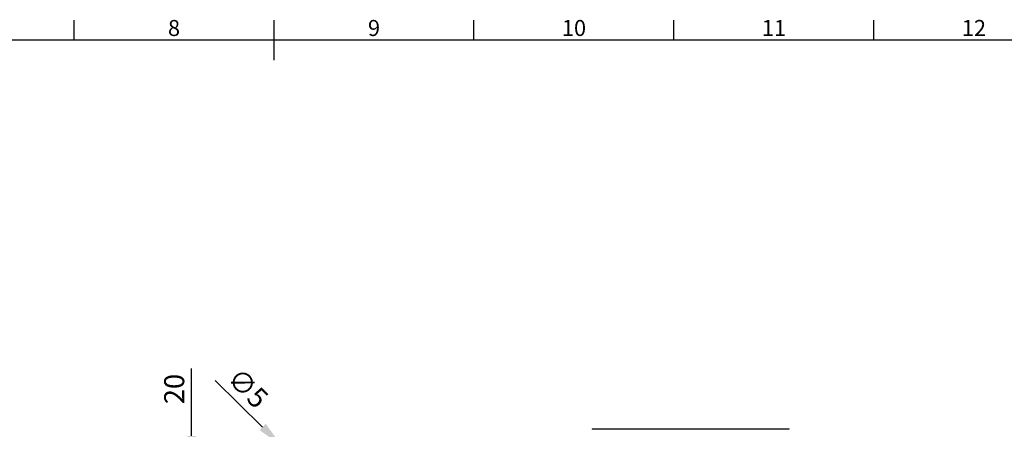
# Model space of a CAD drawing. Units: millimetres. Extents: x 63 to 9141, y -520 to 5420.
# Drawn here: x 4305 to 6766, y 4247 to 5271 of the extents above; entities that cross this region are included whole.
import ezdxf
from ezdxf.enums import TextEntityAlignment as Align

# ---------------------------------------------------------------- set-up
doc = ezdxf.new("R2010")
doc.units = ezdxf.units.MM
doc.header["$LTSCALE"] = 20
doc.header["$PDSIZE"] = -1
doc.layers.add('Dimensions', color=7, linetype='Continuous')
doc.layers.add('Title Block', color=7, linetype='Continuous')
doc.styles.add('ISO Proportional', font='ARIALN.TTF', dxfattribs={"width": 0.8})
doc.styles.get("Standard").update_dxf_attribs({"font": 'romans.shx', "width": 0.8})
doc.dimstyles.new('SLDDIMSTYLE2', dxfattribs={"dimscale": 20, "dimtxt": 2.5, "dimasz": 3.302, "dimexe": 1, "dimexo": 1, "dimgap": 0.926042, "dimtad": 1, "dimdec": 0, "dimrnd": 1e-09, "dimzin": 12, "dimdsep": 46, "dimtxsty": 'Standard', "dimcen": 2, "dimadec": 0, "dimazin": 3, "dimtfac": 1, "dimtdec": 0, "dimtmove": 0, "dimatfit": 0, "dimfxl": 1, "dimfrac": 2, "dimtolj": 1, "dimtzin": 12, "dimarcsym": 0})

# ---------------------------------------------------------------- blocks, each defined once
blk = doc.blocks.new('*D6')
at = {"layer": 'Defpoints', "color": 0, "transparency": 16777216}
for p in [(4959.2, 4206.4), (4962.8, 4202.9)]:
    blk.add_point(p, dxfattribs=at)
at = {"layer": 'Dimensions', "color": 0, "lineweight": -2, "transparency": 16777216}
for p, q in [((4912.1, 4252.7), (4793.7, 4369)), ((4962.8, 4202.9), (4959.2, 4206.4)), ((5009.9, 4156.7), (5057, 4110.4))]:
    blk.add_line(p, q, dxfattribs=at)
at = {"layer": 'Dimensions', "color": 0, "transparency": 16777216}
for points in [[(4919.8, 4260.6), (4904.4, 4244.9), (4959.2, 4206.4)], [(5017.6, 4164.5), (5002.2, 4148.8), (4962.8, 4202.9)]]:
    blk.add_solid(points, dxfattribs=at)
at = {"layer": 'Dimensions', "color": 0, "transparency": 16777216, "insert": (4855, 4404.9), "char_height": 50, "attachment_point": 1, "rotation": 315.506}
blk.add_mtext('\\A1;∅5', dxfattribs=at)
blk = doc.blocks.new('*D45')
at = {"layer": 'Defpoints', "color": 0, "transparency": 16777216}
for p in [(4961, 4164.7), (4734.6, 4144.7), (4961, 4144.7)]:
    blk.add_point(p, dxfattribs=at)
at = {"layer": 'Dimensions', "color": 0, "lineweight": -2, "transparency": 16777216}
for p, q in [((4734.6, 4230.7), (4734.6, 4398.6)), ((4941, 4164.7), (4714.6, 4164.7)), ((4734.6, 4144.7), (4734.6, 4164.7)), ((4941, 4144.7), (4714.6, 4144.7)), ((4734.6, 4078.6), (4734.6, 4012.6))]:
    blk.add_line(p, q, dxfattribs=at)
at = {"layer": 'Dimensions', "color": 0, "transparency": 16777216}
for points in [[(4723.6, 4230.7), (4745.6, 4230.7), (4734.6, 4164.7)], [(4723.6, 4078.6), (4745.6, 4078.6), (4734.6, 4144.7)]]:
    blk.add_solid(points, dxfattribs=at)
at = {"layer": 'Dimensions', "color": 0, "transparency": 16777216, "insert": (4666, 4347.7), "char_height": 50, "attachment_point": 2, "rotation": 90}
blk.add_mtext('\\A1;20', dxfattribs=at)
blk = doc.blocks.new('ISO A1 title block')
at = {"layer": 'Title Block'}
for p, q in [((370, 574), (370, 579)), ((420, 569), (420, 579)), ((470, 574), (470, 579)), ((520, 574), (520, 579)), ((570, 574), (570, 579)), ((820, 574), (20, 574))]:
    blk.add_line(p, q, dxfattribs=at)
at = {"layer": 'Title Block', "style": 'ISO Proportional'}
for s, p in [('8', (395, 576.5)), ('9', (445, 576.5)), ('10', (495, 576.5)), ('11', (545, 576.5)), ('12', (595, 576.5))]:
    blk.add_text(s, height=4, dxfattribs=at).set_placement(p, align=Align.MIDDLE)
at = {"layer": 'Title Block', "style": 'ISO Proportional', "flags": 8}
for tag, p in [('FILENAME', (747, 43)), ('DATE', (772, 43)), ('SCALE', (802, 43)), ('EDITION', (787, 23)), ('SHEET', (802, 23))]:
    blk.add_attdef(tag, text='', height=2.5, dxfattribs=at).set_placement(p, align=Align.MIDDLE_LEFT)
blk.add_attdef('DRAWING_NUMBER', text='', height=3, dxfattribs=at).set_placement((755, 25), align=Align.MIDDLE)

msp = doc.modelspace()

# ---------------------------------------------------------------- linework, layer by layer
at = {"color": 7, "linetype": 'Continuous', "lineweight": 18}
for p, q in [((5736.3, 4247), (5736.3, 4248.5)), ((5736.3, 4248.5), (6228.6, 4248.5)), ((5736.3, 4247), (6228.6, 4247)), ((6228.6, 4247), (6228.6, 4248.5))]:
    msp.add_line(p, q, dxfattribs=at)

# ---------------------------------------------------------------- block references
at = {"layer": 'Title Block', "xscale": 10, "yscale": 10, "zscale": 10}
msp.add_blockref('ISO A1 title block', (740.5, -520.1), dxfattribs=at)

# ---------------------------------------------------------------- dimensions: what is measured, and where the dimension line sits
at = {"layer": 'Dimensions'}
dim = msp.add_linear_dim(base=(4734.6, 4144.7), p1=(4961, 4164.7), p2=(4961, 4144.7), angle=90, dimstyle='SLDDIMSTYLE2', dxfattribs=at)
dim.commit()
dim.dimension.update_dxf_attribs({"geometry": '*D45', "text_midpoint": (4734.6, 4347.7), "dimtype": 160})
dim = msp.add_diameter_dim_2p(p1=(4962.8, 4202.9), p2=(4959.2, 4206.4), dimstyle='SLDDIMSTYLE2', dxfattribs=at)
dim.commit()
dim.dimension.update_dxf_attribs({"geometry": '*D6', "text_midpoint": (4829.4, 4334), "dimtype": 163})

doc.saveas('drawing.dxf')
